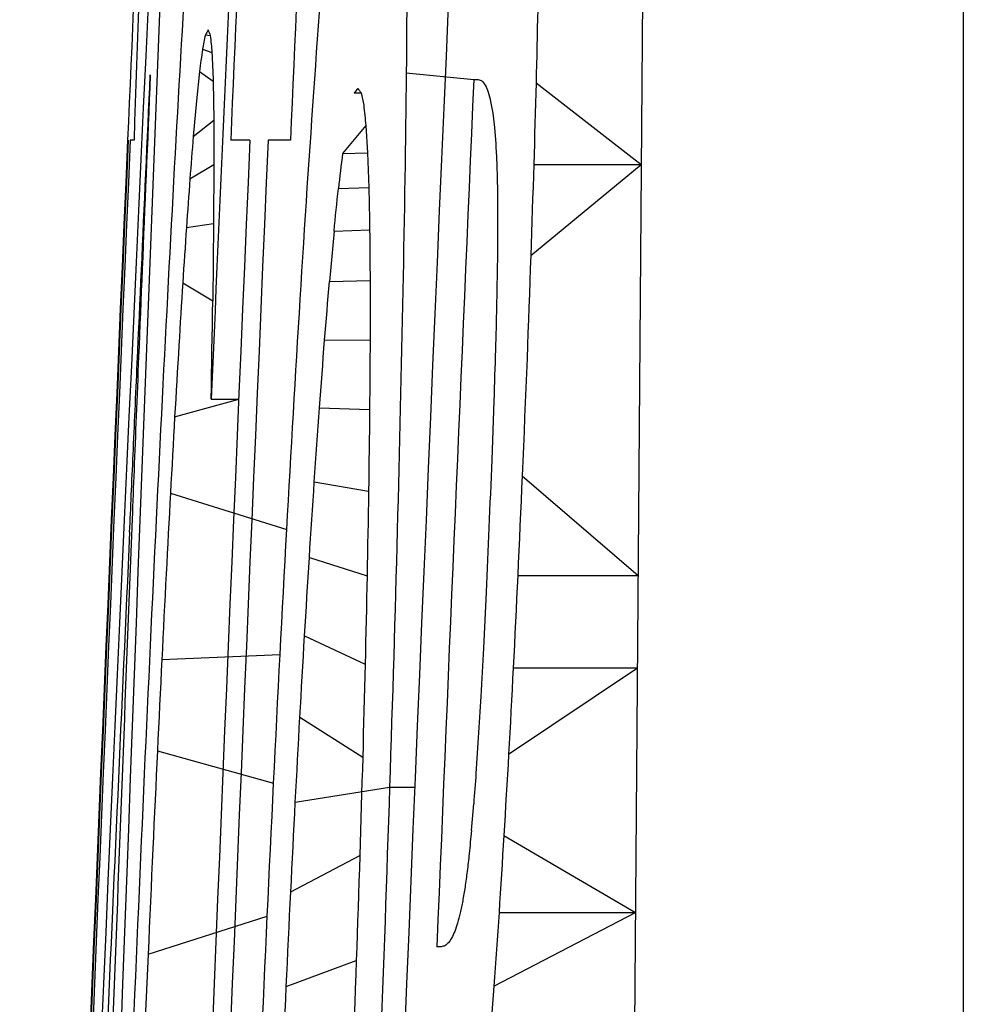
# Model space of a CAD drawing. Units: inches. Extents: x 0 to 10.9, y 0.1 to 8.4.
# Drawn here: x 4.1 to 4.1, y 6.6 to 6.6 of the extents above; entities that cross this region are included whole.
import ezdxf

# ---------------------------------------------------------------- set-up
doc = ezdxf.new("R2010")
doc.units = ezdxf.units.IN
doc.header["$MEASUREMENT"] = 0

msp = doc.modelspace()

# ---------------------------------------------------------------- linework, layer by layer
at = {"color": 7, "linetype": 'Continuous', "lineweight": 25}
for p, q in [((4.124071295250503, 6.838919252918227), (4.124071295250503, 5.684063616131312)), ((4.10993807185204, 6.585038470215137), (4.110030373007991, 6.585028301443719)), ((4.109884539137121, 6.584771295523784), (4.11006210153035, 6.584710014009489)), ((4.109829050889237, 6.584356062542813), (4.109771655996711, 6.583809759964859)), ((4.109829050889237, 6.584356062542813), (4.110084199052854, 6.58417916014196)), ((4.113684286353227, 6.584335187228411), (4.114943527394186, 6.58420988889379)), ((4.114943527394186, 6.58420988889379), (4.115026026408888, 6.584209886453674)), ((4.110084199052854, 6.58417916014196), (4.110096763352155, 6.583446739714055)), ((4.116104649504097, 6.584144767205936), (4.118067320164491, 6.582626100305262)), ((4.112713462012717, 6.583959602678306), (4.112841647198578, 6.5839607026656)), ((4.112841647198578, 6.5839607026656), (4.112891073294271, 6.583727774245298)), ((4.109771655996711, 6.583809759964859), (4.10971215890625, 6.583142312119717)), ((4.109771655996711, 6.583809759964859), (4.109771655996711, 6.583809759964859)), ((4.115257854841897, 6.583798466761985), (4.115296623282929, 6.583578249305956)), ((4.115296623282929, 6.583578249305956), (4.115328351805288, 6.583314105690699)), ((4.10971215890625, 6.583142312119717), (4.110096763352155, 6.583446739714055)), ((4.110096763352155, 6.583446739714055), (4.110099452209981, 6.582623069229167)), ((4.112931210608378, 6.58335262969011), (4.112496446741919, 6.582829109071199)), ((4.112931210608378, 6.58335262969011), (4.112962792465765, 6.582841697814661)), ((4.115328351805288, 6.583314105690699), (4.115353040408972, 6.583007600342586)), ((4.108501758379073, 6.58307590876467), (4.108488728594977, 6.583075897331391)), ((4.108608700542383, 6.583075897331391), (4.108538319499979, 6.583075908764668)), ((4.108608700542383, 6.583075897331391), (4.10860872143185, 6.583075908764668)), ((4.110769375951268, 6.58307590876467), (4.110411017499643, 6.583075897331391)), ((4.111524742411574, 6.583075897331391), (4.111108898326552, 6.583075897331391)), ((4.111524742411574, 6.583075897331391), (4.111524746856519, 6.583075908764669)), ((4.112496446741919, 6.582829109071199), (4.112962792465765, 6.582841697814661)), ((4.112962792465765, 6.582841697814661), (4.112986405526318, 6.582193169750957)), ((4.109650070734609, 6.582355112324628), (4.110099452209981, 6.582623069229167)), ((4.110099452209981, 6.582623069229167), (4.110093194504494, 6.581521273068321)), ((4.116006823967519, 6.580927353262666), (4.118067320164491, 6.582626100305262)), ((4.116062214438755, 6.582626100305262), (4.118067320164491, 6.582626100305262)), ((4.108828355782685, 6.582456384488056), (4.108828355782685, 6.582456384488056)), ((4.113658228876468, 6.58236449888286), (4.113658228876468, 6.58236449888286)), ((4.112418616529909, 6.582175985505027), (4.112986405526318, 6.582193169750957)), ((4.109585195928492, 6.581450262777527), (4.110093194504494, 6.581521273068321)), ((4.110093194504494, 6.581521273068321), (4.110076230256022, 6.580083491899914)), ((4.112337266358562, 6.58138289466688), (4.112251760679664, 6.580443016635542)), ((4.112337266358562, 6.58138289466688), (4.113002098678362, 6.581403598872147)), ((4.108747152276311, 6.58066179188601), (4.108760792118742, 6.580674209520338)), ((4.109516898939687, 6.580419281354179), (4.110076230256022, 6.580083491899914)), ((4.112251760679664, 6.580443016635542), (4.113010067475195, 6.580462107526114)), ((4.1136214159684, 6.580276942998484), (4.1136214159684, 6.580276942998484)), ((4.109444593108304, 6.579254248146076), (4.109444593108304, 6.579254248146076)), ((4.112161659498298, 6.579348529279153), (4.113009823033575, 6.579353784773997)), ((4.108668539851115, 6.578918140917703), (4.108668539851115, 6.578918140917703)), ((4.115935887009211, 6.57900635989859), (4.115935887009211, 6.57900635989859)), ((4.109366225124728, 6.577916639153804), (4.110560664659794, 6.578246219790905)), ((4.110046555043277, 6.578246219790905), (4.110560664659794, 6.578246219790905)), ((4.115317938592248, 6.578220113425822), (4.115278045719761, 6.577120835013668)), ((4.108628842531924, 6.578036366659591), (4.108628842531924, 6.578036366659591)), ((4.112066473931224, 6.57808860383392), (4.113000876470259, 6.578058170852151)), ((4.113573994293998, 6.578080952811194), (4.113573994293998, 6.578080952811194)), ((4.108591931847208, 6.577216533908146), (4.108591931847208, 6.577216533908146)), ((4.111969870602749, 6.576710686418406), (4.112981858912174, 6.57653410179166)), ((4.11584642137606, 6.576818314063972), (4.118007089749168, 6.57496241550347)), ((4.109287417146236, 6.576498608868343), (4.111456152092825, 6.575817936731526)), ((4.108557758908644, 6.576458960437478), (4.108557758908644, 6.576458960437478)), ((4.108526421492878, 6.575768412859186), (4.108526421492878, 6.575768412859185)), ((4.113516746066445, 6.575799774719114), (4.113516746066445, 6.575799774719114)), ((4.111877422781825, 6.575295516099907), (4.112954139232394, 6.574954153376692)), ((4.109207826954558, 6.57499475512988), (4.109207826954558, 6.57499475512988)), ((4.115763409001692, 6.57496241550347), (4.118007089749168, 6.57496241550347)), ((4.111788250478618, 6.573835441855699), (4.112917864095892, 6.573306665741943)), ((4.109126867889803, 6.573395031387802), (4.111331682419598, 6.573489459185853)), ((4.113450257945632, 6.573449175206774), (4.113450257945632, 6.573449175206774)), ((4.115593130968758, 6.571629258452829), (4.11799349879506, 6.573238050979032)), ((4.115679076642573, 6.573238050979032), (4.11799349879506, 6.573238050979032)), ((4.111701375926645, 6.572319977140254), (4.112872789061047, 6.571576874613527)), ((4.115027884165205, 6.571936252684184), (4.114984080226787, 6.571274035889723)), ((4.109044246622029, 6.571692642165059), (4.111210830482356, 6.571092220212296)), ((4.11161601691272, 6.570736826540057), (4.11337428548994, 6.571015636652552)), ((4.11337428548994, 6.571015636652552), (4.113842488970102, 6.571015636652552)), ((4.114900236750909, 6.570207585987222), (4.114941889603065, 6.570704022474567)), ((4.115504838655386, 6.570112987080036), (4.117957663653475, 6.568678090322753)), ((4.108959132049725, 6.569867005477192), (4.108959132049725, 6.569867005477192)), ((4.111531391223656, 6.569067388047774), (4.112818278579645, 6.569745029108496)), ((4.108870986401324, 6.567902843722912), (4.111093009621211, 6.568614388836416)), ((4.115318623028786, 6.567304646188897), (4.117957663653475, 6.568678090322753)), ((4.115413759707537, 6.568678090322753), (4.117957663653475, 6.568678090322753)), ((4.113289073140987, 6.568518225502858), (4.113289073140987, 6.568518225502858)), ((4.114336847703672, 6.56804070879695), (4.114254360206179, 6.56804072067069)), ((4.111446961087889, 6.567298437371733), (4.112753305996881, 6.567785976184086))]:
    msp.add_line(p, q, dxfattribs=at)
at = {"color": 7, "linetype": 'Continuous', "lineweight": 25, "flags": 128}
for points in [[(4.119586931013342, 6.77848390632671), (4.119603097978611, 6.777991201208723), (4.119572836105976, 6.774143738988268), (4.119515881208368, 6.76690054266229), (4.119433259940594, 6.756390921848105), (4.119328883368583, 6.743110555264034), (4.119201529284234, 6.72690940464333), (4.119047335509937, 6.707295555668631), (4.11887084865984, 6.684850534955426), (4.118679255317587, 6.660472958789487), (4.11846913330049, 6.633744343116293), (4.118235104892895, 6.603970742619022), (4.117984747785041, 6.572120292780358), (4.117839793904006, 6.553680448021241)], [(4.109481357128047, 6.584620035048935), (4.109495876960312, 6.584866652199993), (4.109510445680902, 6.585113244906889), (4.109525014401492, 6.585359837613785), (4.109539583122082, 6.58560643032068), (4.109554151842672, 6.585853023027576), (4.109568769451585, 6.586099615734471), (4.1095833870605, 6.586346208441366), (4.109598004669413, 6.586592801148262)], [(4.111977594957962, 6.58422311074535), (4.111995536972915, 6.584469459010625), (4.11201347898787, 6.584715831720063), (4.112031469891149, 6.584962179985337), (4.112049460794427, 6.585208528250612), (4.112067451697706, 6.585454900960049), (4.112085491489309, 6.585701249225323), (4.112103531280912, 6.585947597490599), (4.112121571072515, 6.586193945755874)], [(4.11369958839868, 6.586172948220661), (4.113697632865715, 6.585943221985589), (4.113695677332749, 6.585713495750517), (4.113693770688108, 6.585483793959608), (4.113691815155143, 6.585254067724536), (4.113689908510502, 6.585024341489465), (4.113688050754186, 6.584794639698554), (4.113686192997869, 6.584564913463483), (4.113684286353227, 6.584335187228411)], [(4.116135693589918, 6.58551153808355), (4.116131782523987, 6.585340673390727), (4.116127920346381, 6.585169833142066), (4.116124009280451, 6.584998992893405), (4.116120147102845, 6.584828152644743), (4.116116236036915, 6.584657312396083), (4.116112373859309, 6.584486447703259), (4.116108511681703, 6.584315607454598), (4.116104649504097, 6.584144767205936)], [(4.109365980683108, 6.582569903176679), (4.1093803538504, 6.582826175771751), (4.109394775906019, 6.583082448366824), (4.109409149073311, 6.583338696517735), (4.109423571128929, 6.583594969112808), (4.109437993184546, 6.58385124170788), (4.109452464128488, 6.584107514302952), (4.109466886184105, 6.584363786898026), (4.109481357128047, 6.584620035048935)], [(4.108828355782685, 6.582456384488056), (4.108838768995724, 6.582686061834804), (4.108849182208764, 6.582915739181552), (4.108859644310126, 6.5831454165283), (4.108870057523165, 6.583375093875047), (4.108880519624528, 6.583604771221795), (4.108890981725892, 6.583834448568543), (4.108901443827254, 6.58406412591529), (4.108911905928617, 6.584293803262038)], [(4.108911905928617, 6.584293803262038), (4.108902079375468, 6.584060654844277), (4.108892301710643, 6.583827530870678), (4.108882524045818, 6.583594382452918), (4.108872746380992, 6.583361234035157), (4.108862968716167, 6.583128085617396), (4.108853191051342, 6.582894961643797), (4.108843413386516, 6.582661813226037), (4.108833684610015, 6.582428664808277)], [(4.111839485442303, 6.582195418613868), (4.111856694132396, 6.582448880130302), (4.111873902822488, 6.582702341646739), (4.111891160400905, 6.582955803163173), (4.111908417979322, 6.583209264679608), (4.111925675557738, 6.583462726196045), (4.111942982024479, 6.583716187712479), (4.11196028849122, 6.583969649228915), (4.111977594957962, 6.58422311074535)], [(4.113684286353227, 6.584335187228411), (4.113681010835511, 6.584088863407298), (4.113677686429471, 6.583842515142024), (4.113674410911754, 6.583596191320911), (4.113671184282361, 6.583349843055635), (4.113667908764645, 6.583103519234522), (4.113664682135253, 6.582857170969247), (4.11366145550586, 6.582610847148135), (4.113658228876468, 6.58236449888286)], [(4.116104649504097, 6.584144767205936), (4.116099320676767, 6.583954933843353), (4.116093991849437, 6.583765100480768), (4.116088711910431, 6.583575267118183), (4.116083383083102, 6.5833854337556), (4.116078103144096, 6.583195600393015), (4.116072774316766, 6.58300576703043), (4.116067494377761, 6.582815933667847), (4.116062214438755, 6.582626100305262)], [(4.112891073294271, 6.583727774245298), (4.112896108791656, 6.583680865898297), (4.112901095400717, 6.583633981995461), (4.112906082009777, 6.583587098092623), (4.112911117507163, 6.583540189745623), (4.112916153004547, 6.583493305842786), (4.112921139613608, 6.583446421939947), (4.112926175110993, 6.58339953803711), (4.112931210608378, 6.58335262969011)], [(4.10971215890625, 6.583142312119717), (4.109704385662713, 6.58304389992325), (4.109696612419177, 6.582945512170945), (4.109688839175641, 6.582847099974478), (4.109681065932105, 6.582748712222172), (4.109673292688569, 6.582650300025705), (4.109665568333357, 6.5825519122734), (4.10965779508982, 6.582453500076932), (4.109650070734609, 6.582355112324628)], [(4.115353040408972, 6.583007600342586), (4.115355289271881, 6.58296428528741), (4.115357538134791, 6.582920994676395), (4.115359786997701, 6.58287767962122), (4.115362035860611, 6.582834364566042), (4.115364284723521, 6.582791049510866), (4.115366533586431, 6.582747758899852), (4.11536878244934, 6.582704443844675), (4.115371080200575, 6.5826611287895)], [(4.109251777557947, 6.580445558828397), (4.109266004060268, 6.580711095760892), (4.10928023056259, 6.580976657137548), (4.109294505953234, 6.581242194070042), (4.109308781343879, 6.581507731002537), (4.109323056734524, 6.581773267935032), (4.109337381013494, 6.582038829311689), (4.109351656404138, 6.582304366244184), (4.109365980683108, 6.582569903176679)], [(4.115371080200575, 6.5826611287895), (4.11537244907365, 6.582613242676017), (4.11537386683505, 6.582565356562535), (4.115375284596449, 6.582517470449053), (4.115376702357849, 6.582469584335571), (4.115378120119249, 6.582421698222088), (4.115379488992324, 6.582373812108607), (4.115380906753724, 6.582325925995124), (4.115382324515124, 6.582278039881642)], [(4.116062214438755, 6.582626100305262), (4.116055272296729, 6.582413753869417), (4.116048330154703, 6.582201431877735), (4.116041388012677, 6.58198908544189), (4.116034445870651, 6.581776739006046), (4.116027552616949, 6.581564392570201), (4.116020610474923, 6.581352046134356), (4.116013717221221, 6.581139699698512), (4.116006823967519, 6.580927353262666)], [(4.108747152276311, 6.58066179188601), (4.108757272159405, 6.580886115961266), (4.108767440930823, 6.581110440036522), (4.108777560813917, 6.581334764111777), (4.108787729585336, 6.581559088187033), (4.108797849468431, 6.581783412262289), (4.108808018239849, 6.582007736337545), (4.108818187011266, 6.5822320604128), (4.108828355782685, 6.582456384488056)], [(4.108833684610015, 6.582428664808277), (4.108824542493403, 6.582209351786243), (4.108815449265116, 6.581990063208373), (4.108806307148503, 6.58177075018634), (4.108797165031892, 6.581551437164307), (4.108788071803605, 6.581332124142275), (4.108778978575317, 6.581112811120241), (4.10876988534703, 6.580893522542371), (4.108760792118742, 6.580674209520338)], [(4.109650070734609, 6.582355112324628), (4.109641955272803, 6.58224200918676), (4.109633839810998, 6.582128906048893), (4.109625675460869, 6.582015778466863), (4.109617608887389, 6.581902675328996), (4.109609493425584, 6.581789572191129), (4.109601377963778, 6.581676469053261), (4.109593311390297, 6.581563365915394), (4.109585195928492, 6.581450262777527)], [(4.113658228876468, 6.58236449888286), (4.113653584485676, 6.582103557452832), (4.113648940094884, 6.581842616022806), (4.113644295704092, 6.58158167459278), (4.113639700201624, 6.581320733162753), (4.113635104699155, 6.581059767288564), (4.113630509196688, 6.580798825858537), (4.113625962582544, 6.580537884428511), (4.1136214159684, 6.580276942998484)], [(4.111706753642299, 6.580115978191296), (4.111723277895853, 6.580375892966516), (4.111739851037733, 6.580635832185899), (4.111756424179611, 6.58089577140528), (4.11177299732149, 6.581155686180501), (4.111789619351693, 6.581415625399883), (4.111806192493573, 6.581675564619265), (4.111822814523776, 6.581935479394485), (4.111839485442303, 6.582195418613868)], [(4.112337266358562, 6.58138289466688), (4.112347435129981, 6.581482040188209), (4.112357603901398, 6.581581161265377), (4.112367723784493, 6.581680306786706), (4.112377892555911, 6.581779452308035), (4.11238806132733, 6.581878573385201), (4.112398278987072, 6.58197771890653), (4.112408447758491, 6.582076839983698), (4.112418616529909, 6.582175985505027)], [(4.112986405526318, 6.582193169750957), (4.112988312170958, 6.582094488668708), (4.112990267703924, 6.581995783142296), (4.112992223236889, 6.581897077615884), (4.112994227658178, 6.581798396533634), (4.112996183191143, 6.581699691007222), (4.112998138724108, 6.58160098548081), (4.113000143145397, 6.581502304398559), (4.113002098678362, 6.581403598872147)], [(4.115382324515124, 6.582278039881642), (4.115383057839986, 6.582219422781013), (4.115383742276523, 6.582160781236224), (4.115384426713061, 6.582102139691433), (4.115385160037923, 6.582043522590806), (4.115385844474461, 6.581984881046015), (4.115386528910999, 6.581926239501224), (4.115387262235861, 6.581867622400597), (4.115387946672398, 6.581808980855807)], [(4.115387946672398, 6.581808980855807), (4.115387897784074, 6.581742859397426), (4.11538784889575, 6.581676737939044), (4.115387800007426, 6.581610616480662), (4.115387751119101, 6.581544519466443), (4.115387702230778, 6.581478398008061), (4.115387702230778, 6.58141227654968), (4.115387653342454, 6.581346155091299), (4.11538760445413, 6.581280033632916)], [(4.109585195928492, 6.581450262777527), (4.10957664047177, 6.581321368710967), (4.109568085015048, 6.581192499088568), (4.109559529558326, 6.581063629466169), (4.109550974101603, 6.580934759843772), (4.109542467533205, 6.580805890221374), (4.109533912076483, 6.580677020598975), (4.109525405508085, 6.580548150976577), (4.109516898939687, 6.580419281354179)], [(4.113002098678362, 6.581403598872147), (4.113003076444845, 6.581285924675975), (4.113004054211327, 6.58116822603564), (4.11300503197781, 6.581050551839466), (4.113006058632616, 6.580932853199131), (4.113007036399099, 6.580815179002957), (4.113008063053906, 6.580697480362621), (4.113009040820389, 6.580579806166449), (4.113010067475195, 6.580462107526114)], [(4.11538760445413, 6.581280033632916), (4.115386773352619, 6.581204647837113), (4.115385991139433, 6.581129262041309), (4.115385160037923, 6.581053876245506), (4.115384377824737, 6.580978466005541), (4.115383546723227, 6.580903080209738), (4.11538276451004, 6.580827694413934), (4.115381933408531, 6.580752308618131), (4.115381151195344, 6.580676898378165)], [(4.116006823967519, 6.580927353262666), (4.115997926292528, 6.580687238258718), (4.115989028617538, 6.580447123254769), (4.115980130942546, 6.580206983806659), (4.115971282155879, 6.579966868802709), (4.115962433369212, 6.579726729354599), (4.115953584582545, 6.57948661435065), (4.115944735795878, 6.579246474902539), (4.115935887009211, 6.57900635989859)], [(4.108668539851115, 6.578918140917703), (4.10867831751594, 6.57913608506666), (4.10868814406909, 6.57935405365978), (4.108697970622239, 6.579571997808737), (4.108707797175389, 6.579789966401856), (4.108717623728539, 6.580007910550814), (4.108727450281688, 6.580225879143932), (4.108737325723161, 6.58044382329289), (4.108747152276311, 6.58066179188601)], [(4.108760792118742, 6.580674209520338), (4.108752383326992, 6.580469929657974), (4.108743974535242, 6.580265649795611), (4.108735614631817, 6.580061345489085), (4.108727205840067, 6.579857065626721), (4.108718845936641, 6.579652785764356), (4.108710437144891, 6.579448505901993), (4.108702077241466, 6.579244226039629), (4.10869371733804, 6.579039946177265)], [(4.115381151195344, 6.580676898378165), (4.115379537880648, 6.580589803828733), (4.115377875677628, 6.580502684835139), (4.115376262362932, 6.580415565841545), (4.115374649048236, 6.580328446847951), (4.11537303573354, 6.580241327854357), (4.115371422418844, 6.580154233304925), (4.115369760215823, 6.580067114311331), (4.115368146901127, 6.579979995317737)], [(4.109138747752566, 6.578251793059856), (4.109152827589915, 6.578526007669883), (4.109166907427263, 6.578800246724072), (4.109181036152936, 6.579074461334098), (4.109195164878609, 6.579348675944126), (4.109209293604281, 6.579622890554154), (4.109223422329953, 6.579897129608342), (4.109237599943951, 6.58017134421837), (4.109251777557947, 6.580445558828397)], [(4.109516898939687, 6.580419281354179), (4.1095078057114, 6.580273667480767), (4.109498761371436, 6.580128029163193), (4.109489717031472, 6.579982390845619), (4.109480672691509, 6.579836776972208), (4.109471628351546, 6.579691138654634), (4.109462632899906, 6.579545524781222), (4.109453588559943, 6.57939988646365), (4.109444593108304, 6.579254248146076)], [(4.112161659498298, 6.579348529279153), (4.112172903812848, 6.579485318810061), (4.112184148127397, 6.579622132785129), (4.112195392441946, 6.579758946760198), (4.112206636756495, 6.579895760735267), (4.112217929959368, 6.580032574710335), (4.112229174273917, 6.580169388685404), (4.112240467476791, 6.580306202660474), (4.112251760679664, 6.580443016635542)], [(4.113010067475195, 6.580462107526114), (4.113010018586871, 6.580323582459701), (4.113009969698546, 6.580185032949124), (4.113009920810223, 6.58004648343855), (4.113009871921898, 6.579907933927974), (4.113009871921898, 6.579769408861561), (4.113009823033575, 6.579630859350986), (4.113009823033575, 6.57949230984041), (4.113009823033575, 6.579353784773997)], [(4.1136214159684, 6.580276942998484), (4.113615402704533, 6.580002435058511), (4.113609487217314, 6.579727951562702), (4.11360352284177, 6.57945344362273), (4.113597607354551, 6.57917896012692), (4.113591691867331, 6.578904452186948), (4.113585776380112, 6.578629944246975), (4.113579860892893, 6.578355460751165), (4.113573994293998, 6.578080952811194)], [(4.110046555043277, 6.578246219790905), (4.110050172779262, 6.57847587269349), (4.110053888291896, 6.578705550040238), (4.110057554916206, 6.578935202942824), (4.110061270428839, 6.579164855845409), (4.110064985941472, 6.579394508747995), (4.110068701454106, 6.579624161650581), (4.110072465855064, 6.579853838997328), (4.110076230256022, 6.580083491899914)], [(4.111579155116328, 6.577990362746587), (4.111595043821669, 6.578256046344054), (4.111610981415334, 6.578521754385683), (4.111626919009, 6.578787462427312), (4.111642856602665, 6.579053170468942), (4.11165879419633, 6.579318878510571), (4.111674780678319, 6.579584562108038), (4.111690767160309, 6.579850270149667), (4.111706753642299, 6.580115978191296)], [(4.115368146901127, 6.579979995317737), (4.115365555819948, 6.579878503156849), (4.115363013627094, 6.579777035440125), (4.115360422545915, 6.579675543279238), (4.115357831464736, 6.57957405111835), (4.115355240383558, 6.579472583401626), (4.115352698190702, 6.579371091240738), (4.115350107109524, 6.579269599079851), (4.115347516028345, 6.579168131363125)], [(4.109444593108304, 6.579254248146076), (4.109434766555154, 6.579087050077562), (4.109424940002004, 6.578919852009048), (4.10941516233718, 6.578752653940534), (4.10940533578403, 6.57858545587202), (4.109395558119204, 6.578418233359344), (4.109385780454379, 6.578251035290831), (4.109376002789554, 6.578083837222317), (4.109366225124728, 6.577916639153804)], [(4.112066473931224, 6.57808860383392), (4.112078353793986, 6.578246073125933), (4.112090233656749, 6.578403566862106), (4.112102113519512, 6.578561060598282), (4.112113993382275, 6.578718554334456), (4.112125922133361, 6.578876048070629), (4.112137801996124, 6.579033541806805), (4.112149730747212, 6.57919103554298), (4.112161659498298, 6.579348529279153)], [(4.113009823033575, 6.579353784773997), (4.113008698602119, 6.579191817756165), (4.11300752528234, 6.579029875182495), (4.113006400850885, 6.578867932608826), (4.113005276419431, 6.578705965590993), (4.1130042008763, 6.578544023017323), (4.113003076444845, 6.578382080443653), (4.113002000901714, 6.578220137869983), (4.113000876470259, 6.578058170852151)], [(4.115347516028345, 6.579168131363125), (4.115343800515712, 6.579049626065442), (4.115340133891403, 6.578931120767758), (4.115336418378768, 6.578812615470075), (4.115332702866135, 6.578694110172392), (4.115328987353501, 6.578575604874708), (4.115325320729192, 6.578457124021188), (4.115321605216558, 6.578338618723505), (4.115317938592248, 6.578220113425822)], [(4.108628842531924, 6.578036366659591), (4.108633780252661, 6.578146585386334), (4.108638717973397, 6.578256804113078), (4.108643704582459, 6.578367022839822), (4.108648642303195, 6.578477266010728), (4.108653628912256, 6.578587484737471), (4.108658566632993, 6.578697703464215), (4.108663553242054, 6.578807922190959), (4.108668539851115, 6.578918140917703)], [(4.10869371733804, 6.579039946177265), (4.108688095180765, 6.578901298890042), (4.108682424135167, 6.578762651602818), (4.108676801977892, 6.578624028759757), (4.108671179820617, 6.578485381472533), (4.108665557663343, 6.578346734185309), (4.108659935506068, 6.578208086898086), (4.108654313348794, 6.578069439610863), (4.10864869119152, 6.577930792323638)], [(4.115935887009211, 6.57900635989859), (4.115924642694663, 6.578732854169263), (4.115913447268437, 6.578459348439935), (4.115902251842212, 6.578185842710607), (4.115891056415987, 6.577912336981281), (4.115879909878086, 6.577638831251953), (4.115868714451861, 6.577365325522625), (4.11585756791396, 6.577091819793299), (4.11584642137606, 6.576818314063972)], [(4.109026793490316, 6.575991319173043), (4.109040726662692, 6.576273869242334), (4.109054708723392, 6.576556443755786), (4.109068690784093, 6.576838993825077), (4.109082672844793, 6.577121568338529), (4.109096654905493, 6.57740411840782), (4.109110685854517, 6.577686668477111), (4.109124716803541, 6.577969242990565), (4.109138747752566, 6.578251793059856)], [(4.108591931847208, 6.577216533908146), (4.108596527349676, 6.577319003835516), (4.108601122852144, 6.577421498207047), (4.108605767242936, 6.577523968134418), (4.108610362745404, 6.577626462505949), (4.108614958247872, 6.577728932433319), (4.108619602638663, 6.577831402360689), (4.108624198141132, 6.577933896732221), (4.108628842531924, 6.578036366659591)], [(4.111456152092825, 6.575817936731526), (4.111471454138276, 6.576089486927889), (4.111486805072053, 6.576361037124251), (4.111502156005828, 6.576632587320614), (4.111517555827928, 6.576904137516975), (4.111532955650028, 6.577175687713337), (4.111548306583804, 6.5774472379097), (4.111563755294227, 6.577718812550225), (4.111579155116328, 6.577990362746587)], [(4.111969870602749, 6.576710686418406), (4.111981946018808, 6.576882919984305), (4.111993972546544, 6.577055153550204), (4.112006047962603, 6.577227411560265), (4.112018123378662, 6.577399645126163), (4.112030198794722, 6.577571878692062), (4.112042274210781, 6.577744112257961), (4.11205434962684, 6.577916345823859), (4.112066473931224, 6.57808860383392)], [(4.113000876470259, 6.578058170852151), (4.112998480942377, 6.577867677497191), (4.112996085414495, 6.577677159698069), (4.112993689886612, 6.577486666343109), (4.11299129435873, 6.577296148543986), (4.112988898830848, 6.577105630744865), (4.112986552191289, 6.576915137389904), (4.112984205551732, 6.576724619590782), (4.112981858912174, 6.57653410179166)], [(4.113573994293998, 6.578080952811194), (4.113566807710351, 6.577795811660724), (4.113559621126704, 6.577510670510255), (4.113552434543058, 6.577225504915623), (4.113545247959411, 6.576940363765154), (4.113538110264089, 6.576655222614685), (4.113530972568766, 6.576370081464215), (4.113523834873444, 6.576084915869583), (4.113516746066445, 6.575799774719114)], [(4.10864869119152, 6.577930792323638), (4.10864360680581, 6.577804831556526), (4.108638571308425, 6.577678846345251), (4.108633486922716, 6.577552861133976), (4.108628402537007, 6.577426875922702), (4.108623367039621, 6.577300890711427), (4.108618282653913, 6.577174905500152), (4.108613247156527, 6.577048920288878), (4.108608162770818, 6.576922935077603)], [(4.109366225124728, 6.577916639153804), (4.109356349683255, 6.57773937009052), (4.10934647424178, 6.577562125471398), (4.109336647688631, 6.577384880852277), (4.109326772247158, 6.577207611788993), (4.109316945694008, 6.577030367169872), (4.109307070252535, 6.57685312255075), (4.109297243699386, 6.576675853487465), (4.109287417146236, 6.576498608868343)], [(4.108557758908644, 6.576458960437478), (4.108562061081167, 6.576553657121311), (4.108566314365365, 6.576648353805144), (4.108570567649565, 6.576743050488979), (4.108574820933764, 6.576837747172812), (4.108579123106287, 6.576932443856645), (4.108583376390485, 6.577027140540479), (4.108587629674685, 6.577121837224312), (4.108591931847208, 6.577216533908146)], [(4.115278045719761, 6.577120835013668), (4.115271592460976, 6.576962265734362), (4.115265139202192, 6.576803720899219), (4.115258685943407, 6.576645151619915), (4.115252281572946, 6.576486582340609), (4.115245828314162, 6.576328013061303), (4.115239375055377, 6.576169443781999), (4.115232921796593, 6.576010874502693), (4.115226517426131, 6.57585232966755)], [(4.108608162770818, 6.576922935077603), (4.108603713933323, 6.576810100825518), (4.108599216207502, 6.576697266573433), (4.108594767370008, 6.576584432321349), (4.108590318532512, 6.576471622513425), (4.108585820806693, 6.576358788261341), (4.108581371969197, 6.576245954009257), (4.108576923131701, 6.576133119757172), (4.108572425405882, 6.576020309949249)], [(4.111877422781825, 6.575295516099907), (4.111888960426319, 6.575472418500761), (4.111900498070813, 6.575649320901613), (4.111912084603631, 6.575826198858304), (4.111923622248125, 6.576003101259157), (4.111935159892619, 6.57618000366001), (4.111946746425438, 6.576356906060862), (4.111958332958255, 6.576533784017554), (4.111969870602749, 6.576710686418406)], [(4.11584642137606, 6.576818314063972), (4.11583600816302, 6.57658633896599), (4.115825643838305, 6.576354339423846), (4.115815230625266, 6.576122364325864), (4.115804866300551, 6.575890364783721), (4.115794501975837, 6.575658389685739), (4.115784137651122, 6.575426390143595), (4.115773773326406, 6.575194415045614), (4.115763409001692, 6.57496241550347)], [(4.109287417146236, 6.576498608868343), (4.109277443928114, 6.576310608817915), (4.109267470709992, 6.576122633211646), (4.109257546380195, 6.575934657605379), (4.109247573162072, 6.575746681999112), (4.109237648832274, 6.575558706392844), (4.109227675614153, 6.575370706342415), (4.109217751284356, 6.575182730736147), (4.109207826954558, 6.57499475512988)], [(4.112981858912174, 6.57653410179166), (4.112978338952836, 6.57633661740635), (4.112974867881824, 6.576139108576878), (4.112971396810811, 6.575941624191567), (4.112967925739797, 6.575744139806257), (4.112964454668785, 6.575546630976786), (4.112961032486096, 6.575349146591475), (4.112957561415083, 6.575151637762002), (4.112954139232394, 6.574954153376692)], [(4.108526421492878, 6.575768412859186), (4.108530332558808, 6.575854725195432), (4.108534243624738, 6.575941037531678), (4.108538203578992, 6.576027374312085), (4.108542114644923, 6.576113686648331), (4.108546025710853, 6.576199998984578), (4.108549936776783, 6.576286311320823), (4.108553847842713, 6.576372648101231), (4.108557758908644, 6.576458960437478)], [(4.108915816994548, 6.573663966058825), (4.108929652390276, 6.573954900475703), (4.108943487786004, 6.574245810448419), (4.108957323181731, 6.574536720421135), (4.108971207465784, 6.574827654838014), (4.108985091749836, 6.57511856481073), (4.108998976033888, 6.575409474783447), (4.10901286031794, 6.575700409200326), (4.109026793490316, 6.575991319173043)], [(4.111331682419598, 6.573489459185853), (4.11134722890667, 6.573780515823542), (4.111362726505418, 6.574071572461231), (4.111378272992491, 6.57436262909892), (4.111393819479563, 6.574653710180771), (4.111409365966636, 6.57494476681846), (4.111424961342032, 6.575235823456149), (4.111440507829104, 6.575526880093838), (4.111456152092825, 6.575817936731526)], [(4.113516746066445, 6.575799774719114), (4.113508386163019, 6.575505955891112), (4.113500026259594, 6.575212137063109), (4.113491715244493, 6.574918293790945), (4.113483404229391, 6.574624474962944), (4.113475093214289, 6.574330656134941), (4.113466831087512, 6.574036837306939), (4.11345852007241, 6.573742994034775), (4.113450257945632, 6.573449175206774)], [(4.115226517426131, 6.57585232966755), (4.115219819725726, 6.575702242512481), (4.115213122025321, 6.575552179801573), (4.115206473213239, 6.575402117090666), (4.115199775512834, 6.575252054379759), (4.115193126700753, 6.575101991668851), (4.115186429000348, 6.574951928957945), (4.115179780188266, 6.574801841802875), (4.115173082487861, 6.574651779091968)], [(4.111788250478618, 6.573835441855699), (4.111799348128195, 6.574017966413826), (4.111810494666096, 6.574200466527792), (4.111821641203997, 6.574382966641757), (4.111832787741898, 6.574565491199884), (4.111843934279799, 6.57474799131385), (4.111855080817699, 6.574930491427815), (4.111866276243925, 6.575113015985942), (4.111877422781825, 6.575295516099907)], [(4.109207826954558, 6.57499475512988), (4.109197658183139, 6.574794777440039), (4.109187538300045, 6.57459482419436), (4.109177418416951, 6.574394870948682), (4.109167298533857, 6.574194893258841), (4.109157178650762, 6.573994940013162), (4.109147058767668, 6.573794962323322), (4.109136938884574, 6.573595009077643), (4.109126867889803, 6.573395031387802)], [(4.112954139232394, 6.574954153376692), (4.11294959261825, 6.574748211311308), (4.112945046004106, 6.574542269245924), (4.112940499389962, 6.574336351624702), (4.112935952775818, 6.574130409559317), (4.112931406161675, 6.573924467493934), (4.112926908435855, 6.573718549872711), (4.112922361821711, 6.573512607807328), (4.112917864095892, 6.573306665741943)], [(4.115763409001692, 6.57496241550347), (4.115752849123681, 6.574746891326557), (4.115742289245669, 6.574531342705482), (4.115731729367658, 6.574315794084407), (4.115721169489647, 6.574100245463332), (4.115710658499959, 6.573884696842257), (4.115700098621947, 6.573669148221181), (4.115689587632261, 6.573453599600106), (4.115679076642573, 6.573238050979032)], [(4.115173082487861, 6.574651779091968), (4.115166727005724, 6.574521467264008), (4.115160371523588, 6.574391130991886), (4.115153967153127, 6.574260819163927), (4.115147611670991, 6.574130482891804), (4.115141256188855, 6.574000171063844), (4.115134900706718, 6.573869834791722), (4.115128545224581, 6.573739522963762), (4.115122189742445, 6.57360918669164)], [(4.111701375926645, 6.572319977140254), (4.111712180246276, 6.572509419396246), (4.111723033454233, 6.572698837208075), (4.111733886662189, 6.572888279464066), (4.111744739870145, 6.573077721720058), (4.111755593078101, 6.573267139531887), (4.111766495174382, 6.573456581787879), (4.111777348382338, 6.573646024043869), (4.111788250478618, 6.573835441855699)], [(4.108805476046994, 6.571266238202026), (4.108819213666074, 6.571565972517247), (4.108832951285153, 6.571865682388306), (4.108846737792557, 6.572165392259365), (4.108860524299961, 6.572465102130424), (4.108874310807365, 6.572764836445646), (4.108888146203092, 6.573064546316706), (4.10890198159882, 6.573364256187765), (4.108915816994548, 6.573663966058825)], [(4.115122189742445, 6.57360918669164), (4.115116127590253, 6.573496572437014), (4.115110065438062, 6.573383933738226), (4.11510400328587, 6.5732713194836), (4.115097941133678, 6.573158680784811), (4.11509192786981, 6.573046042086023), (4.115085865717619, 6.572933427831398), (4.115079803565427, 6.57282078913261), (4.115073741413235, 6.572708150433821)], [(4.109126867889803, 6.573395031387802), (4.109116503565089, 6.573182244957041), (4.109106139240374, 6.572969434082117), (4.109095823803983, 6.572756647651355), (4.109085459479268, 6.572543836776431), (4.109075144042877, 6.572331050345669), (4.109064828606487, 6.572118239470745), (4.109054513170096, 6.571905453039983), (4.109044246622029, 6.571692642165059)], [(4.111210830482356, 6.571092220212296), (4.111225888086188, 6.571391881195031), (4.111240994578343, 6.571691517733604), (4.111256052182173, 6.57199117871634), (4.111271158674329, 6.572290839699074), (4.111286265166484, 6.57259050068181), (4.111301420546964, 6.572890161664546), (4.111316527039119, 6.573189798203119), (4.111331682419598, 6.573489459185853)], [(4.113450257945632, 6.573449175206774), (4.113440724722428, 6.573144992054057), (4.113431191499223, 6.572840784457177), (4.113421658276018, 6.57253660130446), (4.113412173941137, 6.572232418151743), (4.113402689606257, 6.571928210554864), (4.113393205271377, 6.571624027402147), (4.113383720936496, 6.571319819805269), (4.11337428548994, 6.571015636652552)], [(4.112917864095892, 6.573306665741943), (4.112912193050293, 6.573090457128493), (4.112906570893019, 6.57287422407088), (4.112900899847419, 6.572658015457429), (4.112895277690146, 6.572441782399816), (4.112889655532871, 6.572225549342204), (4.112884033375596, 6.572009340728752), (4.112878411218322, 6.57179310767114), (4.112872789061047, 6.571576874613527)], [(4.115679076642573, 6.573238050979032), (4.115668272322941, 6.573036948857736), (4.115657516891633, 6.572835846736441), (4.115646810348649, 6.572634769059307), (4.115636054917341, 6.572433666938012), (4.115625299486034, 6.572232564816716), (4.11561459294305, 6.57203146269542), (4.115603837511743, 6.571830360574125), (4.115593130968758, 6.571629258452829)], [(4.115073741413235, 6.572708150433821), (4.115068021479312, 6.572611669326156), (4.115062252657065, 6.572515188218492), (4.115056532723143, 6.572418682666666), (4.11505081278922, 6.572322201559002), (4.115045043966973, 6.572225720451338), (4.115039324033051, 6.572129239343673), (4.115033604099128, 6.572032733791847), (4.115027884165205, 6.571936252684184)], [(4.11161601691272, 6.570736826540057), (4.111626674567379, 6.570934726476121), (4.111637332222038, 6.571132626412187), (4.111647989876698, 6.57133050190409), (4.111658647531358, 6.571528401840156), (4.111669305186018, 6.571726301776221), (4.111680011729002, 6.571924201712285), (4.111690669383661, 6.572122077204189), (4.111701375926645, 6.572319977140254)], [(4.109044246622029, 6.571692642165059), (4.109033540079046, 6.571464431468036), (4.109022882424386, 6.571236220771012), (4.109012273658051, 6.57100803451815), (4.109001616003391, 6.570779823821126), (4.108990958348731, 6.570551613124102), (4.108980349582396, 6.570323402427078), (4.10896974081606, 6.570095216174216), (4.108959132049725, 6.569867005477192)], [(4.112872789061047, 6.571576874613527), (4.112865944695669, 6.57134790614748), (4.112859100330291, 6.571118913237269), (4.112852304853238, 6.570889944771221), (4.112845460487859, 6.570660951861012), (4.112838665010806, 6.570431983394964), (4.112831869533753, 6.570202990484754), (4.112825074056699, 6.569974022018706), (4.112818278579645, 6.569745029108496)], [(4.115593130968758, 6.571629258452829), (4.115582082207506, 6.571439742864351), (4.115571033446253, 6.571250202831711), (4.115559984685, 6.571060662799073), (4.115548935923748, 6.570871147210594), (4.115537887162495, 6.570681607177955), (4.115526887289566, 6.570492067145316), (4.115515838528314, 6.570302527112675), (4.115504838655386, 6.570112987080036)], [(4.108694988434467, 6.568780780247581), (4.108708726053547, 6.569091465547407), (4.10872251256095, 6.569402150847233), (4.108736299068354, 6.569712836147058), (4.108750085575759, 6.570023521446885), (4.108763920971486, 6.570334206746709), (4.108777756367214, 6.570644892046536), (4.108791591762942, 6.570955552902199), (4.108805476046994, 6.571266238202026)], [(4.114984080226787, 6.571274035889723), (4.114978800287781, 6.571202781157309), (4.114973520348776, 6.571131550869056), (4.11496824040977, 6.571060296136642), (4.114962960470764, 6.570989041404227), (4.114957680531758, 6.570917786671811), (4.114952400592752, 6.570846531939397), (4.114947120653746, 6.570775277206982), (4.114941889603065, 6.570704022474567)], [(4.111093009621211, 6.568614388836416), (4.111107725006773, 6.568924120813922), (4.111122391504011, 6.569233852791426), (4.111137106889573, 6.569543584768931), (4.111151822275136, 6.569853316746437), (4.111166537660697, 6.570163048723942), (4.111181301934584, 6.570472756257286), (4.11119606620847, 6.570782488234791), (4.111210830482356, 6.571092220212296)], [(4.11337428548994, 6.571015636652552), (4.113363578946956, 6.57070346025884), (4.113352872403972, 6.570391283865129), (4.113342214749312, 6.570079107471416), (4.113331557094653, 6.569766931077705), (4.113320899439993, 6.569454754683994), (4.113310290673658, 6.569142578290282), (4.113299681907322, 6.56883040189657), (4.113289073140987, 6.568518225502858)], [(4.111531391223656, 6.569067388047774), (4.111541951101668, 6.56927606785931), (4.111552510979679, 6.569484747670845), (4.111563119746014, 6.56969342748238), (4.111573679624025, 6.569902107293915), (4.111584239502037, 6.570110787105451), (4.111594848268372, 6.570319466916986), (4.111605457034708, 6.570528146728521), (4.11161601691272, 6.570736826540057)], [(4.114900236750909, 6.570207585987222), (4.114894956811903, 6.570153197726631), (4.114889725761222, 6.570098833910202), (4.11488449471054, 6.570044445649611), (4.114879214771535, 6.569990081833182), (4.114873983720853, 6.569935693572591), (4.114868752670172, 6.569881329756162), (4.11486352161949, 6.569826965939732), (4.114858241680484, 6.569772577679141)], [(4.115504838655386, 6.570112987080036), (4.115493447675864, 6.569933640262978), (4.115482056696342, 6.569754269001756), (4.115470616828496, 6.569574897740535), (4.115459274737299, 6.569395550923475), (4.115447883757778, 6.569216179662254), (4.115436492778256, 6.569036808401033), (4.115425101798735, 6.568857461583974), (4.115413759707537, 6.568678090322753)], [(4.108959132049725, 6.569867005477192), (4.108948083288472, 6.569621488313427), (4.108937034527219, 6.569375971149662), (4.108925985765966, 6.569130429541736), (4.108914985893038, 6.568884912377971), (4.108903986020109, 6.568639395214206), (4.108892986147181, 6.568393878050442), (4.108881986274252, 6.568148360886677), (4.108870986401324, 6.567902843722912)], [(4.112818278579645, 6.569745029108496), (4.112810114229516, 6.569500147492946), (4.112801998767711, 6.569255265877393), (4.112793834417582, 6.569010384261842), (4.112785718955777, 6.568765502646292), (4.112777603493972, 6.56852062103074), (4.112769488032167, 6.568275739415189), (4.112761372570362, 6.568030857799639), (4.112753305996881, 6.567785976184086)], [(4.114858241680484, 6.569772577679141), (4.114853597289692, 6.569731780372657), (4.114848904010576, 6.569690983066174), (4.114844259619784, 6.569650185759691), (4.114839615228992, 6.569609388453205), (4.114834921949876, 6.569568566702561), (4.114830277559084, 6.569527769396077), (4.114825633168292, 6.569486972089592), (4.114820939889176, 6.569446174783109)], [(4.111446961087889, 6.567298437371733), (4.1114575209659, 6.567519559261758), (4.111468031955588, 6.567740656707621), (4.111478591833599, 6.567961778597647), (4.11148915171161, 6.568182900487672), (4.111499711589622, 6.568404022377697), (4.111510271467633, 6.568625144267724), (4.111520831345644, 6.568846266157749), (4.111531391223656, 6.569067388047774)], [(4.108583523055458, 6.566187841312543), (4.10859740733951, 6.566511970901504), (4.108611291623562, 6.566836100490465), (4.108625224795938, 6.567160205635264), (4.108639109079991, 6.567484335224225), (4.108653091140691, 6.567808440369023), (4.108667024313067, 6.568132545513821), (4.108681006373767, 6.568456675102782), (4.108694988434467, 6.568780780247581)], [(4.114736949748326, 6.568896058915872), (4.114731132037755, 6.568867972573662), (4.114725265438859, 6.568839886231451), (4.114719447728288, 6.568811824333401), (4.114713630017717, 6.568783737991191), (4.114707812307146, 6.56875565164898), (4.114701945708251, 6.568727565306768), (4.11469612799768, 6.568699478964557), (4.114690310287108, 6.568671392622347)], [(4.110978024282865, 6.566047580710625), (4.110992348561833, 6.566368434781868), (4.111006721729127, 6.566689288853112), (4.111021046008096, 6.567010142924357), (4.11103541917539, 6.567330996995601), (4.111049792342683, 6.567651851066845), (4.1110642143983, 6.567972705138089), (4.111078587565594, 6.568293559209334), (4.111093009621211, 6.568614388836416)], [(4.115413759707537, 6.568678090322753), (4.11540183095645, 6.568506394528419), (4.115389951093687, 6.568334723178248), (4.1153780223426, 6.568163051828076), (4.115366142479838, 6.567991356033744), (4.115354262617075, 6.567819684683572), (4.115342382754312, 6.56764798888924), (4.115330502891549, 6.567476317539068), (4.115318623028786, 6.567304646188897)], [(4.113289073140987, 6.568518225502858), (4.113277242166547, 6.568199155855445), (4.113265411192109, 6.567880061763868), (4.113253629105994, 6.567560992116455), (4.11324184701988, 6.567241898024879), (4.113230064933766, 6.566922828377466), (4.113218331735975, 6.566603734285891), (4.113206598538185, 6.566284664638477), (4.113194865340394, 6.565965570546902)], [(4.108870986401324, 6.567902843722912), (4.10885944875683, 6.567636744574689), (4.10884796000066, 6.56737066987063), (4.108836422356166, 6.56710459516657), (4.108824933599996, 6.566838520462509), (4.108813444843826, 6.56657244575845), (4.108801956087657, 6.566306346610227), (4.108790467331487, 6.566040271906167), (4.108779027463641, 6.565774197202107)], [(4.112753305996881, 6.567785976184086), (4.112743626108704, 6.567521857012992), (4.112733995108851, 6.567257737841897), (4.112724364108998, 6.566993643114964), (4.112714733109145, 6.566729523943869), (4.112705150997616, 6.566465429216937), (4.112695568886087, 6.566201310045841), (4.112685937886234, 6.565937190874745), (4.112676355774705, 6.565673096147813)], [(4.115318623028786, 6.567304646188897), (4.11530610761781, 6.567139623650807), (4.115293592206833, 6.566974601112716), (4.115281076795857, 6.566809603018789), (4.115268610273205, 6.566644580480699), (4.115256094862229, 6.566479557942608), (4.115243628339576, 6.566314559848681), (4.115231112928599, 6.566149537310591), (4.115218646405947, 6.565984514772501)], [(4.111362090957204, 6.565407021443753), (4.111372650835216, 6.56564344537923), (4.111383259601552, 6.565879869314708), (4.111393868367887, 6.566116293250185), (4.111404477134222, 6.566352741629824), (4.111415085900559, 6.566589165565301), (4.111425694666893, 6.566825589500778), (4.111436352321554, 6.567062013436256), (4.111446961087889, 6.567298437371733)]]:
    msp.add_lwpolyline(points, dxfattribs=at)
at = {"color": 7, "linetype": 'Continuous', "lineweight": 25}
for centre, radius, start, end in [((10.56450218893985, 6.281262606692203), 6.462799838310451, 177.2241572632701, 177.7697684177828), ((10.53938326821977, 6.332096658366296), 6.435288252132783, 177.6653291985213, 178.2131044088317), ((11.49650619723829, 6.26149141676853), 7.395013123359577, 177.4209721577342, 177.5076113931488), ((11.49953085042913, 6.340762513307616), 7.394893217519749, 178.0356103795753, 178.1222148614295), ((11.49650619723829, 6.26149141676853), 7.393092625795577, 177.420301752789, 177.5069635385669), ((11.49650588979306, 6.261484356563791), 7.391979951810967, 177.4198584567384, 177.5065332624499), ((11.49650619723829, 6.26149141676853), 7.389149364343273, 177.4189241504386, 177.8960771391365), ((11.42697682000831, 6.258911585325817), 7.323895350913349, 177.3977437115117, 177.5010116628218), ((4.124139844575223, 6.577456785239388), 0.01609882901183957, 151.5187535933702, 151.9042554293531), ((4.126440732724027, 6.591458587833892), 0.01762522309275383, 201.0293268374603, 201.3973872097107), ((4.247924792538619, 6.55725167732274), 0.1407566728261259, 168.6144488877654, 168.725365420305), ((4.210283360237599, 6.594861307762232), 0.1007340531385487, 185.601763288144, 185.7836969948432), ((4.439994981584412, 6.540446784731027), 0.3330729146444722, 172.3525343121142, 172.4245983603086), ((4.409265989090113, 6.596898900574808), 0.2994520584109884, 182.3328099663302, 182.4344690778609), ((11.49650619723829, 6.26149141676853), 7.388613852481862, 177.4966494354578, 177.6221488078039), ((4.126079878007958, 6.612783393082871), 0.03063711664408183, 248.8507053901533, 248.9914114715698), ((4.129581854332001, 6.57002140266154), 0.0218818664456358, 140.1532635088811, 140.433385403852), ((4.137428628419658, 6.602141633540628), 0.03057884715041334, 216.2922046663276, 216.4812054671029), ((4.136827000458804, 6.600949698272499), 0.02744730156135091, 217.6528011577837, 217.8634651235809), ((4.240815884505495, 6.636506306571519), 0.1361469791254112, 202.6376660099731, 202.6963384727063), ((4.269318996792641, 6.624264751659556), 0.159287022925845, 194.65166648724, 194.717083567239), ((11.49653947572031, 6.262399517809169), 7.395006908886746, 177.5146519060944, 177.9047849930249), ((11.49650619723829, 6.26149141676853), 7.395000079384443, 177.5076069940715, 177.8977424511096), ((11.49650619723829, 6.26149141676853), 7.394963552850382, 177.5075946754245, 177.8977320625986), ((11.49650619723829, 6.26149141676853), 7.392734607627095, 177.5068427285902, 177.8970979339295), ((11.49650619622057, 6.261491389053295), 7.392395406341889, 177.5067281310789, 177.8970011836113), ((4.470511784179247, 6.53983460537014), 0.3605877274518145, 173.1520735188709, 173.2565862098957), ((10.72076867298286, 6.318026213183606), 6.61722752899105, 177.7655717058217, 177.9376944552542), ((10.75493124372492, 6.271113446508656), 6.653383478314725, 177.3755384256622, 177.544602365881), ((4.325718595513785, 6.540097243421997), 0.2129299906541946, 172.077488079139, 172.1568124888572), ((4.242312204639565, 6.547498424427069), 0.1293572743307504, 170.3627174456631, 170.478656067398), ((4.287855393454755, 6.523003949748001), 0.1790856257971015, 165.2262135799822, 165.2888455935424), ((4.154498486952294, 6.554874478733553), 0.04211681713548911, 161.1499990511527, 161.3750509304207), ((4.230725891398451, 6.514783274695183), 0.1278863585497534, 155.249375456765, 155.3100791242871), ((4.124950873075868, 6.527952648342576), 0.04146938781312234, 104.7314326614525, 104.8297922985922), ((4.127581454905594, 6.552554010108299), 0.02034703135081295, 130.1192787841782, 130.3573292843099), ((4.162342096029957, 6.535596633665602), 0.05787108278979621, 145.7073855242608, 145.8137988425951)]:
    msp.add_arc(centre, radius, start, end, dxfattribs=at)

doc.saveas('drawing.dxf')
